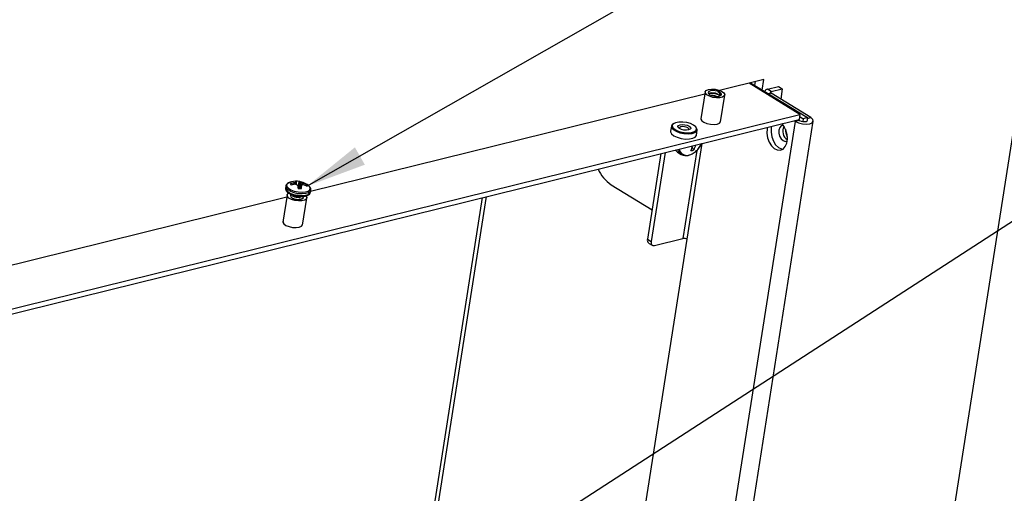
# Paper-space layout 'Sheet 2' of a CAD drawing. Units: inches. Extents: x 0 to 17, y 0 to 11.
# Drawn here: x 4.3 to 6.4, y 7.4 to 8.4 of the extents above; entities that cross this region are included whole.
import ezdxf

# ---------------------------------------------------------------- set-up
doc = ezdxf.new("R2010")
doc.units = ezdxf.units.IN
doc.header["$MEASUREMENT"] = 0
doc.layers.add('TITLEBLOCK', color=7, linetype='Continuous')
doc.dimstyles.new('SLDDIMSTYLE1', dxfattribs={"dimtxt": 0.18, "dimasz": 0.13, "dimexe": 0, "dimexo": 0.0625, "dimgap": 0, "dimtad": 0, "dimtih": 1, "dimtoh": 1, "dimdec": 0, "dimrnd": 1e-09, "dimzin": 0, "dimdsep": 46, "dimtxsty": 'Standard', "dimsah": 1, "dimcen": 0.09, "dimadec": 0, "dimazin": 0, "dimtfac": 0.13, "dimtdec": 0, "dimtofl": 0, "dimtmove": 0, "dimatfit": 3, "dimfxl": 0, "dimfrac": 2, "dimtolj": 1, "dimtzin": 0, "dimarcsym": 0})

psp = doc.layouts.new('Sheet 2')

# ---------------------------------------------------------------- linework, layer by layer
at = {"color": 7, "linetype": 'Continuous', "lineweight": 25}
for p, q in [((6.1452, 6.6882), (6.6283, 9.7748)), ((5.8468, 8.2931), (5.7521, 8.2697)), ((5.9236, 8.2184), (5.8149, 8.2852)), ((5.8181, 8.286), (5.9394, 8.2115)), ((5.8275, 8.2802), (5.8289, 8.2887)), ((5.8432, 8.2705), (5.8468, 8.2931)), ((5.7203, 8.2618), (4.8788, 8.054)), ((5.721, 8.2665), (5.712, 8.2089)), ((5.8483, 8.2675), (5.8483, 8.2674)), ((5.8545, 8.2721), (5.878, 8.2779)), ((5.8623, 8.2673), (5.8545, 8.2721)), ((5.9465, 8.2115), (5.8618, 8.2635)), ((5.8623, 8.2673), (5.8858, 8.2731)), ((5.878, 8.2779), (5.8858, 8.2731)), ((5.8858, 8.2731), (5.8824, 8.2509)), ((5.7539, 8.2023), (5.7629, 8.2599)), ((3.8397, 7.7036), (5.9236, 8.2184)), ((5.9236, 8.2184), (5.922, 8.2078)), ((3.8381, 7.693), (5.922, 8.2078)), ((5.6546, 8.1993), (5.6529, 8.1984)), ((5.7725, 7.0579), (5.9519, 8.204)), ((5.911, 8.2051), (5.9138, 8.2034)), ((5.9227, 8.2056), (5.9138, 8.2034)), ((5.9199, 8.2073), (5.9227, 8.2056)), ((5.923, 8.214), (5.9306, 8.2093)), ((5.9306, 8.2093), (5.9296, 8.2033)), ((5.9394, 8.2115), (5.9306, 8.2093)), ((5.9394, 8.2115), (5.9389, 8.2085)), ((5.649, 8.1935), (5.6473, 8.1825)), ((5.702, 8.1907), (5.7007, 8.1921)), ((5.7026, 8.1738), (5.7043, 8.1849)), ((5.6266, 8.1349), (5.5979, 7.9517)), ((5.6356, 8.1371), (5.6058, 7.9469)), ((5.6624, 8.1378), (5.6701, 8.1331)), ((5.697, 8.1425), (5.6936, 8.1486)), ((4.8442, 8.0725), (4.8445, 8.0726)), ((4.8486, 8.0688), (4.8489, 8.0745)), ((4.8489, 8.0745), (4.8489, 8.0746)), ((4.8524, 8.0625), (4.8548, 8.0752)), ((4.8565, 8.0741), (4.8566, 8.074)), ((4.8625, 8.0713), (4.8628, 8.0712)), ((4.826, 8.0653), (4.8253, 8.0612)), ((4.8253, 8.0612), (4.8253, 8.061)), ((4.826, 8.0653), (4.8259, 8.065)), ((4.8365, 8.0685), (4.8362, 8.0706)), ((4.8456, 8.0691), (4.8453, 8.0691)), ((4.8516, 8.0663), (4.8515, 8.0665)), ((4.8531, 8.0604), (4.8524, 8.0625)), ((4.8592, 8.0659), (4.8577, 8.06)), ((4.8592, 8.0659), (4.8592, 8.0658)), ((4.8639, 8.0678), (4.8636, 8.0679)), ((4.8692, 8.0659), (4.8702, 8.0683)), ((4.8787, 8.0529), (4.8793, 8.0569)), ((5.5209, 8.0681), (5.6078, 8.0147)), ((4.8281, 8.0414), (3.9678, 7.8289)), ((4.8288, 8.0461), (4.8198, 7.9885)), ((4.8526, 8.0426), (4.8525, 8.0419)), ((4.8617, 7.9819), (4.8707, 8.0395)), ((4.8625, 8.0419), (4.863, 8.0401)), ((5.5636, 7.1917), (5.6826, 7.952)), ((5.5979, 7.9517), (5.6058, 7.9469)), ((5.613, 7.9384), (5.6737, 7.9533)), ((5.6006, 7.9437), (5.6084, 7.9389))]:
    psp.add_line(p, q, dxfattribs=at)
at = {"color": 8, "linetype": 'Continuous', "lineweight": 25}
for p, q in [((5.8618, 8.2635), (5.8567, 8.2623)), ((5.8618, 8.2635), (5.8623, 8.2673)), ((5.7379, 7.08), (5.9138, 8.2034)), ((5.9391, 8.2096), (5.9465, 8.2115)), ((5.6826, 7.952), (5.7147, 8.1566)), ((5.7031, 8.1415), (5.6737, 7.9533)), ((4.8438, 8.0689), (4.8442, 8.0725)), ((4.8445, 8.0726), (4.8441, 8.0689)), ((4.8473, 8.0689), (4.8477, 8.0734)), ((4.848, 8.0735), (4.8477, 8.0689)), ((4.8486, 8.0688), (4.8489, 8.0745)), ((4.8531, 8.0604), (4.8565, 8.0741)), ((4.8566, 8.074), (4.8533, 8.0604)), ((4.8559, 8.0601), (4.8586, 8.0728)), ((4.8591, 8.0726), (4.8564, 8.0601)), ((4.862, 8.0679), (4.8625, 8.0713)), ((4.8628, 8.0712), (4.8623, 8.0679)), ((4.8592, 8.0658), (4.8577, 8.06)), ((4.8517, 8.037), (4.8517, 8.0366)), ((5.2452, 8.0406), (5.1011, 7.1199)), ((5.1128, 7.1378), (5.2545, 8.0429))]:
    psp.add_line(p, q, dxfattribs=at)
at = {"color": 7, "linetype": 'Continuous', "lineweight": 25, "flags": 128}
for points in [[(5.7281, 8.2717), (5.7347, 8.2725), (5.7423, 8.2721), (5.7499, 8.2705), (5.7563, 8.2678), (5.7609, 8.2646), (5.7629, 8.2612), (5.762, 8.258), (5.7584, 8.2555), (5.7527, 8.2541), (5.7454, 8.2539), (5.7377, 8.2549), (5.7306, 8.2571), (5.7249, 8.2601), (5.7216, 8.2635), (5.7211, 8.2668), (5.7233, 8.2697), (5.7281, 8.2717)], [(5.7512, 8.2575), (5.7545, 8.2589), (5.756, 8.261), (5.7552, 8.2634), (5.7525, 8.2658), (5.7481, 8.2678), (5.7428, 8.269), (5.7374, 8.2694), (5.7326, 8.2689), (5.7293, 8.2674), (5.7279, 8.2654), (5.7286, 8.2629), (5.7314, 8.2606), (5.7357, 8.2586), (5.741, 8.2573), (5.7465, 8.2569), (5.7512, 8.2575)], [(5.7303, 8.2615), (5.73, 8.2622), (5.7308, 8.2635), (5.7327, 8.2645), (5.7356, 8.265), (5.739, 8.2648), (5.7426, 8.2642), (5.7459, 8.263), (5.7485, 8.2616), (5.7503, 8.2599), (5.7508, 8.2586), (5.7508, 8.2586)], [(5.8623, 8.2673), (5.8615, 8.267), (5.8608, 8.2666), (5.8604, 8.2662), (5.8602, 8.2657), (5.8602, 8.2651), (5.8605, 8.2646), (5.861, 8.264), (5.8618, 8.2635)], [(5.6529, 8.1984), (5.6515, 8.1974), (5.6491, 8.194), (5.6496, 8.19), (5.6531, 8.186), (5.6591, 8.1823), (5.6671, 8.1793), (5.676, 8.1774), (5.685, 8.1768), (5.6932, 8.1776), (5.6995, 8.1796), (5.7034, 8.1826), (5.7043, 8.1863), (5.7023, 8.1904), (5.702, 8.1907)], [(5.6964, 8.1955), (5.6898, 8.1987), (5.6818, 8.201), (5.6732, 8.2022), (5.665, 8.2021), (5.6581, 8.2008), (5.6533, 8.1984), (5.651, 8.1952), (5.6515, 8.1915), (5.6547, 8.1877), (5.6604, 8.1842), (5.6679, 8.1814), (5.6763, 8.1797), (5.6848, 8.1791), (5.6924, 8.1798), (5.6984, 8.1816), (5.702, 8.1845), (5.7029, 8.188), (5.701, 8.1918), (5.6964, 8.1955)], [(5.7122, 8.2106), (5.712, 8.2085), (5.714, 8.205), (5.7186, 8.2018), (5.7251, 8.1992), (5.7327, 8.1975), (5.7403, 8.1971), (5.747, 8.1979)], [(5.747, 8.1979), (5.7518, 8.1999), (5.754, 8.2028), (5.7541, 8.204)], [(5.8541, 8.1911), (5.8534, 8.1874), (5.853, 8.1781), (5.8545, 8.1685), (5.8578, 8.1594), (5.8627, 8.1516), (5.8686, 8.1458), (5.8751, 8.1426), (5.8816, 8.1421), (5.8874, 8.1445), (5.8922, 8.1496), (5.8954, 8.1568), (5.8967, 8.1656), (5.8962, 8.1751), (5.8937, 8.1846), (5.8895, 8.1931), (5.8853, 8.1988)], [(5.9138, 8.2034), (5.9205, 8.2003), (5.9288, 8.1983), (5.9372, 8.1977), (5.9445, 8.1986), (5.9497, 8.2008), (5.9519, 8.204), (5.9508, 8.2078), (5.9465, 8.2115)], [(5.9227, 8.2056), (5.9258, 8.2042), (5.9295, 8.2033), (5.9333, 8.203), (5.9367, 8.2034), (5.939, 8.2044), (5.94, 8.2059), (5.9395, 8.2076), (5.9387, 8.2084)], [(5.6473, 8.1825), (5.6472, 8.181), (5.6493, 8.1769), (5.6541, 8.173)], [(5.6666, 8.1882), (5.6639, 8.1905), (5.6632, 8.1928), (5.6646, 8.1949), (5.6679, 8.1962), (5.6725, 8.1968), (5.6778, 8.1964), (5.6829, 8.1952), (5.6871, 8.1932), (5.6898, 8.1909), (5.6905, 8.1886), (5.6891, 8.1866), (5.6859, 8.1852), (5.6813, 8.1846), (5.676, 8.185), (5.6709, 8.1862), (5.6666, 8.1882)], [(5.6842, 8.1896), (5.681, 8.191), (5.6771, 8.192), (5.6731, 8.1923), (5.6696, 8.1919), (5.6671, 8.1908), (5.6661, 8.1893), (5.6662, 8.1885)], [(5.6864, 8.1853), (5.6867, 8.1861), (5.6862, 8.1878), (5.6842, 8.1896)], [(5.8631, 8.1933), (5.8623, 8.1896), (5.8619, 8.1803), (5.8634, 8.1707), (5.8668, 8.1616), (5.8716, 8.1538), (5.8775, 8.148), (5.884, 8.1448), (5.887, 8.1442)], [(5.8884, 8.1949), (5.8878, 8.1949), (5.8836, 8.1938), (5.8803, 8.1903), (5.8785, 8.1849), (5.8785, 8.1784), (5.8801, 8.1719), (5.8833, 8.1662), (5.8874, 8.1624), (5.8919, 8.1609), (5.8961, 8.162), (5.8964, 8.1623)], [(5.6541, 8.173), (5.6612, 8.1696), (5.6697, 8.1672), (5.6789, 8.1659), (5.6876, 8.166), (5.6949, 8.1674), (5.7, 8.1699), (5.7025, 8.1734), (5.7026, 8.1738)], [(5.6575, 8.1425), (5.6616, 8.1383), (5.6624, 8.1378)], [(4.8686, 8.0443), (4.8687, 8.0442), (4.8707, 8.0407), (4.8698, 8.0376), (4.8663, 8.0351), (4.8605, 8.0337), (4.8533, 8.0335), (4.8455, 8.0345), (4.8384, 8.0367), (4.8328, 8.0397), (4.8295, 8.0431), (4.8289, 8.0464), (4.8311, 8.0493), (4.8323, 8.05)], [(4.8367, 8.0467), (4.8357, 8.045), (4.8365, 8.0425), (4.8392, 8.0402), (4.8436, 8.0382), (4.8489, 8.0369), (4.8543, 8.0365), (4.8591, 8.0371)], [(4.8591, 8.0371), (4.8624, 8.0385), (4.8638, 8.0406), (4.8633, 8.0426)], [(4.8627, 8.0426), (4.8622, 8.0432), (4.8617, 8.0437)], [(4.8201, 7.9902), (4.8199, 7.9881), (4.8218, 7.9846), (4.8264, 7.9814), (4.8329, 7.9788), (4.8405, 7.9771), (4.8482, 7.9767), (4.8548, 7.9775)], [(4.8548, 7.9775), (4.8596, 7.9795), (4.8619, 7.9824), (4.862, 7.9836)], [(5.6058, 7.9469), (5.6056, 7.9449), (5.6058, 7.943), (5.6064, 7.9413), (5.6072, 7.94), (5.6084, 7.9389), (5.6097, 7.9383), (5.6113, 7.9381), (5.613, 7.9384)]]:
    psp.add_lwpolyline(points, dxfattribs=at)
at = {"color": 8, "linetype": 'Continuous', "lineweight": 25, "flags": 128}
for points in [[(5.6655, 8.1445), (5.6667, 8.1408), (5.6706, 8.1351), (5.6762, 8.1318), (5.683, 8.131), (5.6906, 8.1329), (5.6982, 8.1372), (5.7053, 8.1437), (5.7113, 8.1518), (5.7138, 8.1564)], [(4.834, 8.0732), (4.83, 8.0711), (4.8278, 8.068), (4.8283, 8.0643), (4.8315, 8.0606), (4.837, 8.0572), (4.8442, 8.0545), (4.8524, 8.0528), (4.8607, 8.0523), (4.8681, 8.0529), (4.8739, 8.0548), (4.8775, 8.0575), (4.8783, 8.061), (4.8765, 8.0647), (4.8741, 8.0669)], [(4.8253, 8.061), (4.8259, 8.0578), (4.8293, 8.0539), (4.8351, 8.0504), (4.8427, 8.0475), (4.8514, 8.0457), (4.8601, 8.0451), (4.8679, 8.0458), (4.874, 8.0477), (4.8778, 8.0507), (4.8787, 8.0529)], [(4.8259, 8.065), (4.8266, 8.0619), (4.8299, 8.058), (4.8357, 8.0544), (4.8434, 8.0516), (4.852, 8.0498), (4.8607, 8.0492), (4.8686, 8.0499), (4.8747, 8.0518), (4.8784, 8.0547), (4.8793, 8.0568)]]:
    psp.add_lwpolyline(points, dxfattribs=at)
at = {"color": 7, "linetype": 'Continuous', "lineweight": 25}
for centre, radius, start, end in [((5.7443, 8.2537), 0.0141, 41.445, 74.6931), ((5.855, 8.2649), 0.00719, 94.3282, 158.6005), ((5.9086, 8.1825), 0.0218, 150.8869, 236.8665), ((5.9207, 8.1855), 0.0279, 177.5001, 210.2531), ((5.639, 8.1653), 0.0571, 334.724, 346.1161), ((5.6853, 8.1763), 0.0357, 278.6229, 289.1305), ((5.6509, 8.1667), 0.0521, 332.325, 345.0731), ((5.5664, 8.1352), 0.0811, 204.3881, 235.8706), ((4.8483, 8.0332), 0.0424, 86.1551, 109.7285), ((4.8508, 8.0273), 0.0457, 98.3849, 108.7167), ((4.8553, 8.0367), 0.0374, 101.8379, 106.8495), ((4.8486, 8.036), 0.0397, 80.9548, 91.3554), ((4.8469, 8.0735), 0.00222, 28.1487, 71.1669), ((4.8553, 8.0678), 0.00928, 134.1001, 142.2001), ((4.8483, 8.0332), 0.0424, 52.4789, 86.1551), ((4.8542, 8.0724), 0.00284, 36.5367, 78.0411), ((4.8484, 8.058), 0.0179, 55.5088, 62.7768), ((4.8455, 8.03), 0.0447, 67.6458, 72.3551), ((4.8514, 8.0324), 0.0405, 62.4254, 73.6193), ((4.8404, 8.0702), 0.00421, 174.3814, 221.3568), ((4.8517, 8.0196), 0.0499, 97.362, 106.8346), ((4.8417, 8.0234), 0.0459, 80.6062, 85.1068), ((4.8255, 8.0443), 0.0342, 40.5113, 45.018), ((4.7532, 8.047), 0.1003, 7.7507, 11.0937), ((4.8588, 8.0997), 0.0397, 260.9548, 271.3554), ((4.9078, 8.0399), 0.0551, 149.6426, 151.7684), ((4.7952, 8.0572), 0.0646, 2.5195, 7.6333), ((4.8622, 8.0347), 0.0332, 87.4364, 92.6873), ((4.8528, 8.0276), 0.0418, 63.877, 74.541), ((4.867, 8.0655), 0.00421, 354.3814, 41.3567), ((5.6051, 7.9497), 0.00748, 163.8613, 232.5953), ((5.6763, 7.9405), 0.0131, 60.9928, 101.2819)]:
    psp.add_arc(centre, radius, start, end, dxfattribs=at)
at = {"color": 8, "linetype": 'Continuous', "lineweight": 25}
psp.add_arc((5.6796, 8.1479), 0.0176, 193.7879, 236.7969, dxfattribs=at)
at = {"color": 7, "linetype": 'Continuous', "lineweight": 25}
for points, knots in [([(5.7317, 8.2637), (5.7319, 8.2637), (5.733, 8.2641), (5.7367, 8.2641), (5.7419, 8.2634), (5.7469, 8.2619), (5.7492, 8.2605), (5.7502, 8.2599)], [0, 0, 0, 0, 0.031477, 0.2889256, 0.5463757, 0.8097671, 1, 1, 1, 1]), ([(5.7323, 8.2645), (5.7338, 8.2646), (5.7366, 8.2649), (5.7418, 8.2642), (5.7448, 8.2632), (5.7462, 8.2627)], [0, 0, 0, 0, 0.350387, 0.709023, 1, 1, 1, 1]), ([(5.7514, 8.2573), (5.7519, 8.2579), (5.7529, 8.2592), (5.753, 8.2614), (5.752, 8.2638), (5.7501, 8.2658), (5.7485, 8.2669), (5.748, 8.2672)], [0, 0, 0, 0, 0.199394, 0.407058, 0.641203, 0.874944, 1, 1, 1, 1]), ([(5.748, 8.2672), (5.7494, 8.2665), (5.7524, 8.2651), (5.7549, 8.2626), (5.7551, 8.2611), (5.7551, 8.2605)], [0, 0, 0, 0, 0.3676713, 0.7440357, 1, 1, 1, 1]), ([(5.7548, 8.263), (5.7551, 8.2622), (5.7556, 8.2607), (5.7547, 8.259), (5.7533, 8.2583), (5.7529, 8.258)], [0, 0, 0, 0, 0.3978296, 0.7959975, 1, 1, 1, 1]), ([(5.7342, 8.2593), (5.7343, 8.2594), (5.735, 8.2596), (5.7376, 8.2595), (5.7412, 8.2589), (5.7442, 8.258), (5.7454, 8.2572), (5.7457, 8.257)], [0, 0, 0, 0, 0.016274, 0.313244, 0.61021, 0.907182, 1, 1, 1, 1]), ([(5.7508, 8.2586), (5.7509, 8.2584), (5.751, 8.258), (5.7508, 8.2576), (5.7507, 8.2574)], [0, 0, 0, 0, 0.52374, 1, 1, 1, 1]), ([(5.7508, 8.2586), (5.7509, 8.2582), (5.7511, 8.2578), (5.7509, 8.2575), (5.7509, 8.2575)], [0, 0, 0, 0, 0.993911, 1, 1, 1, 1]), ([(5.67, 8.1334), (5.6715, 8.1326), (5.6748, 8.1306), (5.6812, 8.1301), (5.6885, 8.1315), (5.6959, 8.1352), (5.703, 8.1409), (5.7093, 8.148), (5.7123, 8.1536), (5.7138, 8.1564)], [0, 0, 0, 0, 0.107486, 0.250181, 0.395052, 0.544792, 0.697379, 0.850402, 1, 1, 1, 1]), ([(4.8356, 8.0735), (4.8344, 8.0732), (4.8312, 8.0723), (4.828, 8.0698), (4.8259, 8.0669), (4.8261, 8.0652), (4.8261, 8.0649)], [0, 0, 0, 0, 0.241768, 0.607871, 0.930139, 1, 1, 1, 1]), ([(4.8477, 8.0734), (4.8477, 8.0734), (4.8479, 8.0734), (4.848, 8.0735), (4.848, 8.0735), (4.848, 8.0735)], [0, 0, 0, 0, 0.428537, 0.857096, 1, 1, 1, 1]), ([(4.8586, 8.0728), (4.8587, 8.0728), (4.8588, 8.0727), (4.8589, 8.0726), (4.8591, 8.0726), (4.8591, 8.0726)], [0, 0, 0, 0, 0.428546, 0.857096, 1, 1, 1, 1]), ([(4.8255, 8.0608), (4.8254, 8.0596), (4.8254, 8.057), (4.8279, 8.0533), (4.8321, 8.0498), (4.8384, 8.0467), (4.8451, 8.0446), (4.8495, 8.044), (4.8512, 8.0438)], [0, 0, 0, 0, 0.134372, 0.293963, 0.475485, 0.676949, 0.875392, 1, 1, 1, 1]), ([(4.8497, 8.0684), (4.8496, 8.0685), (4.8495, 8.0686), (4.8493, 8.0686), (4.8492, 8.0687), (4.8492, 8.0687)], [0, 0, 0, 0, 0.428546, 0.857095, 1, 1, 1, 1]), ([(4.8512, 8.0438), (4.8522, 8.0436), (4.8559, 8.043), (4.8621, 8.0431), (4.8692, 8.0442), (4.8744, 8.0464), (4.8778, 8.0494), (4.8782, 8.0518), (4.8784, 8.0527)], [0, 0, 0, 0, 0.076083, 0.284625, 0.495596, 0.713249, 0.889561, 1, 1, 1, 1]), ([(4.8606, 8.0679), (4.8605, 8.0679), (4.8604, 8.0679), (4.8603, 8.0678), (4.8602, 8.0677), (4.8602, 8.0677)], [0, 0, 0, 0, 0.428537, 0.857096, 1, 1, 1, 1]), ([(4.879, 8.0567), (4.8792, 8.0572), (4.8798, 8.059), (4.8785, 8.0624), (4.8754, 8.066), (4.8723, 8.0685), (4.8698, 8.0695), (4.8695, 8.0697)], [0, 0, 0, 0, 0.088397, 0.3606, 0.636389, 0.958511, 1, 1, 1, 1]), ([(4.8397, 8.046), (4.8393, 8.046), (4.8376, 8.0457), (4.8369, 8.045), (4.8364, 8.0445)], [0, 0, 0, 0, 0.242983, 1, 1, 1, 1]), ([(4.8386, 8.0401), (4.8395, 8.0396), (4.8415, 8.0385), (4.8463, 8.0373), (4.85, 8.0371), (4.8517, 8.037)], [0, 0, 0, 0, 0.279911, 0.644646, 1, 1, 1, 1]), ([(4.8395, 8.0389), (4.8401, 8.0386), (4.8418, 8.0377), (4.8462, 8.0366), (4.8499, 8.0364), (4.8516, 8.0363)], [0, 0, 0, 0, 0.19971, 0.605068, 1, 1, 1, 1]), ([(4.8402, 8.0445), (4.8406, 8.0443), (4.8414, 8.0439), (4.8422, 8.0435), (4.8426, 8.0433)], [0, 0, 0, 0, 0.500737, 1, 1, 1, 1]), ([(4.8404, 8.0445), (4.841, 8.0442), (4.8427, 8.0433), (4.8471, 8.0422), (4.8507, 8.042), (4.8525, 8.0419)], [0, 0, 0, 0, 0.19971, 0.605068, 1, 1, 1, 1]), ([(4.8428, 8.0433), (4.8433, 8.0431), (4.8446, 8.0424), (4.8478, 8.0417), (4.8512, 8.0414), (4.853, 8.0417), (4.8537, 8.0418)], [0, 0, 0, 0, 0.188444, 0.506232, 0.815759, 1, 1, 1, 1]), ([(4.8516, 8.0363), (4.8534, 8.0364), (4.8569, 8.0366), (4.861, 8.038), (4.8632, 8.0397), (4.8632, 8.041), (4.8633, 8.0415)], [0, 0, 0, 0, 0.286084, 0.57972, 0.86168, 1, 1, 1, 1]), ([(4.8517, 8.037), (4.8535, 8.0371), (4.8571, 8.0373), (4.8611, 8.0387), (4.8633, 8.0404), (4.8634, 8.0417), (4.8634, 8.0422)], [0, 0, 0, 0, 0.286084, 0.579719, 0.86168, 1, 1, 1, 1]), ([(4.8525, 8.0419), (4.8543, 8.042), (4.8575, 8.0421), (4.8598, 8.043), (4.8608, 8.0435)], [0, 0, 0, 0, 0.554483, 1, 1, 1, 1]), ([(4.8526, 8.0426), (4.8545, 8.0426), (4.8566, 8.0427), (4.8581, 8.0432), (4.8584, 8.0433)], [0, 0, 0, 0, 0.850465, 1, 1, 1, 1]), ([(4.8537, 8.0417), (4.8541, 8.0418), (4.8547, 8.0419), (4.8555, 8.042), (4.8558, 8.0421)], [0, 0, 0, 0, 0.499821, 1, 1, 1, 1]), ([(4.8538, 8.0411), (4.8542, 8.0412), (4.8559, 8.0413), (4.8581, 8.0423), (4.8597, 8.0436), (4.8598, 8.0446), (4.8598, 8.0449)], [0, 0, 0, 0, 0.129559, 0.487641, 0.831338, 1, 1, 1, 1]), ([(4.8631, 8.0404), (4.8631, 8.0404), (4.8633, 8.0397), (4.8627, 8.0388), (4.8616, 8.0382), (4.8614, 8.038)], [0, 0, 0, 0, 0.020026, 0.803798, 1, 1, 1, 1])]:
    psp.add_open_spline(points, degree=3, knots=knots, dxfattribs=at)

# ---------------------------------------------------------------- leaders
at = {"layer": 'TITLEBLOCK'}
for points in [[(4.8712, 8.0651), (7.0104, 9.286)], [(4.7754, 6.9524), (6.928, 8.3479)]]:
    psp.add_leader(points, dimstyle='SLDDIMSTYLE1', dxfattribs=at)

doc.saveas('drawing.dxf')
